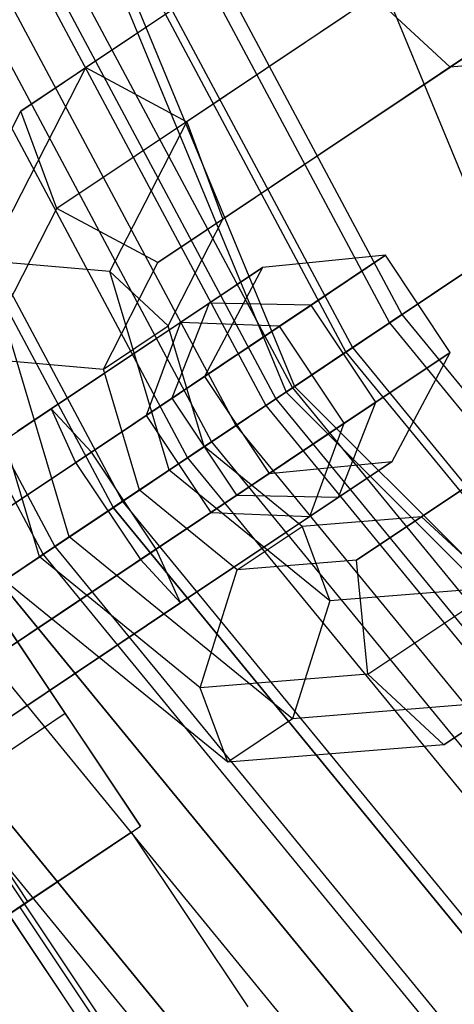
# Model space of a CAD drawing. Extents: x -1500 to 1500, y -3150 to 3150.
# Drawn here: x -336 to -327, y -234 to -213 of the extents above; entities that cross this region are included whole.
import ezdxf

# ---------------------------------------------------------------- set-up
doc = ezdxf.new("R2010")
doc.units = 0

msp = doc.modelspace()

# ---------------------------------------------------------------- linework, layer by layer
at = {"color": 0}
for p, q in [((-384.347139, -76.451399, 588.804566), (-325.833771, -217.715166, 588.804566)), ((-389.6033, -77.496915, 582.852643), (-330.289729, -220.692541, 582.852643)), ((-389.388698, -77.454228, 575.62327), (-330.107798, -220.570979, 575.62327)), ((-365.572352, -151.425026, 669.119373), (-329.006425, -219.835065, 669.119373)), ((-365.572352, -151.425026, 595.20901), (-329.006425, -219.835065, 595.20901)), ((-372.50489, -154.296577, 671.395603), (-335.245544, -224.003911, 671.395603)), ((-372.50489, -154.296577, 592.93278), (-335.245544, -224.003911, 592.93278)), ((-299.263813, -199.961687, 541.548835), (-330.107798, -220.570979, 575.62327)), ((-330.920312, -211.293845, 584.567325), (-334.584879, -213.74243, 588.535709)), ((-328.405361, -212.217308, 578.100313), (-331.803823, -214.488088, 581.780531)), ((-328.405361, -212.217308, 578.100313), (-326.773168, -213.730611, 579.317411)), ((-332.311216, -212.223217, 582.709462), (-335.975783, -214.671803, 586.677847)), ((-329.022015, -212.629343, 585.496256), (-332.420477, -214.900123, 589.176474)), ((-325.382264, -212.801239, 581.175273), (-328.514622, -214.894214, 584.567325)), ((-326.773168, -213.730611, 579.317411), (-325.382264, -212.801239, 581.175273)), ((-324.215323, -213.524111, 577.299158), (-326.773168, -213.730611, 579.317411)), ((-336.705654, -217.884006, 592.195218), (-334.584879, -213.74243, 588.535709)), ((-335.975783, -214.671803, 586.677847), (-334.584879, -213.74243, 588.535709)), ((-334.584879, -213.74243, 588.535709), (-332.420477, -214.900123, 589.176474)), ((-329.905526, -215.823586, 582.709462), (-326.773168, -213.730611, 579.317411)), ((-331.803823, -214.488088, 581.780531), (-335.202286, -216.758868, 585.46075)), ((-338.096559, -218.813379, 590.337356), (-335.975783, -214.671803, 586.677847)), ((-335.202286, -216.758868, 585.46075), (-335.975783, -214.671803, 586.677847)), ((-334.065679, -218.11297, 592.015355), (-332.420477, -214.900123, 589.176474)), ((-332.420477, -214.900123, 589.176474), (-331.64698, -216.987189, 587.959376)), ((-328.514622, -214.894214, 584.567325), (-331.64698, -216.987189, 587.959376)), ((-333.037885, -217.916561, 586.101514), (-329.905526, -215.823586, 582.709462)), ((-329.006425, -219.835065, 669.119373), (-323.25642, -215.993034, 665.422976)), ((-323.25642, -215.993034, 598.905407), (-329.006425, -219.835065, 595.20901)), ((-336.847487, -219.971715, 588.29963), (-335.202286, -216.758868, 585.46075)), ((-333.037885, -217.916561, 586.101514), (-335.202286, -216.758868, 585.46075)), ((-331.64698, -216.987189, 587.959376), (-333.037885, -217.916561, 586.101514)), ((-332.816607, -219.271305, 589.977629), (-331.64698, -216.987189, 587.959376)), ((-334.937944, -223.798379, 593.830399), (-336.705654, -217.884006, 592.195218)), ((-334.065679, -218.11297, 592.015355), (-336.705654, -217.884006, 592.195218)), ((-334.207511, -220.200678, 588.119767), (-333.037885, -217.916561, 586.101514)), ((-328.156687, -217.763926, 592.806635), (-330.792241, -218.021585, 592.60239)), ((-328.156687, -217.763926, 592.806635), (-330.429421, -219.282518, 598.057436)), ((-330.289729, -220.692541, 582.852643), (-325.833771, -217.715166, 588.804566)), ((-329.753314, -218.830758, 586.716391), (-328.156687, -217.763926, 592.806635)), ((-326.767762, -219.8426, 592.806635), (-328.156687, -217.763926, 592.806635)), ((-332.79447, -222.366156, 593.191258), (-334.065679, -218.11297, 592.015355)), ((-332.816607, -219.271305, 589.977629), (-334.065679, -218.11297, 592.015355)), ((-330.792241, -218.021585, 592.60239), (-332.555325, -219.19964, 596.675723)), ((-330.792241, -218.021585, 592.60239), (-332.038869, -220.357917, 592.398145)), ((-331.940419, -218.788773, 588.22273), (-330.792241, -218.021585, 592.60239)), ((-335.327271, -221.051795, 586.102288), (-331.940419, -218.788773, 588.22273)), ((-334.462985, -221.977659, 583.767757), (-329.753314, -218.830758, 586.716391)), ((-331.940419, -218.788773, 588.22273), (-332.738598, -220.825461, 589.729069)), ((-329.753314, -218.830758, 586.716391), (-331.940419, -218.788773, 588.22273)), ((-328.364389, -220.909432, 586.716391), (-329.753314, -218.830758, 586.716391)), ((-332.555325, -219.19964, 596.675723), (-336.05851, -221.540393, 600.211054)), ((-334.207511, -220.200678, 588.119767), (-332.816607, -219.271305, 589.977629)), ((-330.429421, -219.282518, 598.057436), (-334.20691, -221.806556, 601.869589)), ((-332.555325, -219.19964, 596.675723), (-333.292303, -221.195435, 595.294009)), ((-332.0419, -221.863305, 590.694254), (-332.816607, -219.271305, 589.977629)), ((-330.429421, -219.282518, 598.057436), (-332.555325, -219.19964, 596.675723)), ((-329.040496, -221.361192, 598.057436), (-330.429421, -219.282518, 598.057436)), ((-335.576279, -224.224901, 589.475533), (-336.847487, -219.971715, 588.29963)), ((-336.847487, -219.971715, 588.29963), (-334.207511, -220.200678, 588.119767)), ((-335.245544, -224.003911, 671.395603), (-329.006425, -219.835065, 669.119373)), ((-329.006425, -219.835065, 595.20901), (-335.245544, -224.003911, 592.93278)), ((-326.767762, -219.8426, 592.806635), (-329.040496, -221.361192, 598.057436)), ((-329.006425, -219.835065, 669.119373), (-279.796965, -279.796965, 669.119373)), ((-329.006425, -219.835065, 595.20901), (-279.796965, -279.796965, 595.20901)), ((-328.364389, -220.909432, 586.716391), (-326.767762, -219.8426, 592.806635)), ((-328.01439, -222.178933, 592.60239), (-326.767762, -219.8426, 592.806635)), ((-333.432805, -222.792677, 588.836392), (-334.207511, -220.200678, 588.119767)), ((-332.038869, -220.357917, 592.398145), (-333.292303, -221.195435, 595.294009)), ((-332.738598, -220.825461, 589.729069), (-332.038869, -220.357917, 592.398145)), ((-332.038869, -220.357917, 592.398145), (-330.649944, -222.436591, 592.398145)), ((-330.107798, -220.570979, 575.62327), (-330.289729, -220.692541, 582.852643)), ((-330.107798, -220.570979, 575.62327), (-220.570979, -330.107798, 575.62327)), ((-334.802632, -222.204604, 588.436818), (-332.738598, -220.825461, 589.729069)), ((-332.738598, -220.825461, 589.729069), (-331.349672, -222.904135, 589.729069)), ((-330.289729, -220.692541, 582.852643), (-220.692541, -330.289729, 582.852643)), ((-338.968825, -223.485003, 587.483189), (-335.327271, -221.051795, 586.102288)), ((-334.462985, -221.977659, 583.767757), (-335.327271, -221.051795, 586.102288)), ((-335.327271, -221.051795, 586.102288), (-334.802632, -222.204604, 588.436818)), ((-333.074059, -224.056333, 583.767757), (-328.364389, -220.909432, 586.716391)), ((-329.162568, -222.946121, 588.22273), (-328.364389, -220.909432, 586.716391)), ((-336.521183, -223.352904, 598.55252), (-333.292303, -221.195435, 595.294009)), ((-333.292303, -221.195435, 595.294009), (-331.903377, -223.274109, 595.294009)), ((-327.385827, -223.364455, 587.959376), (-324.253469, -221.27148, 584.567325)), ((-329.040496, -221.361192, 598.057436), (-332.817985, -223.88523, 601.869589)), ((-329.777474, -223.356988, 596.675723), (-329.040496, -221.361192, 598.057436)), ((-342.573023, -221.683837, 599.507864), (-331.739404, -237.897495, 599.507864)), ((-342.907211, -221.907134, 598.007864), (-332.073591, -238.120792, 598.007864)), ((-342.907211, -221.907134, 601.007864), (-332.073591, -238.120792, 601.007864)), ((-334.20691, -221.806556, 601.869589), (-337.9844, -224.330594, 605.681743)), ((-333.432805, -222.792677, 588.836392), (-332.0419, -221.863305, 590.694254)), ((-332.0419, -221.863305, 590.694254), (-332.79447, -222.366156, 593.191258)), ((-329.943672, -223.570956, 589.977629), (-332.0419, -221.863305, 590.694254)), ((-339.157194, -225.11423, 585.547833), (-334.462985, -221.977659, 583.767757)), ((-333.074059, -224.056333, 583.767757), (-334.462985, -221.977659, 583.767757)), ((-337.39153, -223.934451, 589.418546), (-334.802632, -222.204604, 588.436818)), ((-334.802632, -222.204604, 588.436818), (-333.413706, -224.283278, 588.436818)), ((-330.649944, -222.436591, 592.398145), (-328.01439, -222.178933, 592.60239)), ((-328.01439, -222.178933, 592.60239), (-329.777474, -223.356988, 596.675723)), ((-329.162568, -222.946121, 588.22273), (-328.01439, -222.178933, 592.60239)), ((-325.644373, -222.200853, 582.709462), (-328.776732, -224.293828, 586.101514)), ((-332.79447, -222.366156, 593.191258), (-334.937944, -223.798379, 593.830399)), ((-329.351509, -225.168223, 592.015355), (-332.79447, -222.366156, 593.191258)), ((-330.649944, -222.436591, 592.398145), (-331.903377, -223.274109, 595.294009)), ((-331.349672, -222.904135, 589.729069), (-330.649944, -222.436591, 592.398145)), ((-335.576279, -224.224901, 589.475533), (-333.432805, -222.792677, 588.836392)), ((-331.334577, -224.500328, 588.119767), (-333.432805, -222.792677, 588.836392)), ((-333.413706, -224.283278, 588.436818), (-331.349672, -222.904135, 589.729069)), ((-332.54942, -225.209143, 586.102288), (-329.162568, -222.946121, 588.22273)), ((-331.349672, -222.904135, 589.729069), (-329.162568, -222.946121, 588.22273)), ((-331.903377, -223.274109, 595.294009), (-335.132257, -225.431578, 598.55252)), ((-329.777474, -223.356988, 596.675723), (-333.280658, -225.697741, 600.211054)), ((-331.903377, -223.274109, 595.294009), (-329.777474, -223.356988, 596.675723)), ((-327.385827, -223.364455, 587.959376), (-329.943672, -223.570956, 589.977629)), ((-328.776732, -224.293828, 586.101514), (-327.385827, -223.364455, 587.959376)), ((-327.385827, -223.364455, 587.959376), (-325.753635, -224.877759, 589.176474)), ((-331.334577, -224.500328, 588.119767), (-329.943672, -223.570956, 589.977629)), ((-329.943672, -223.570956, 589.977629), (-329.351509, -225.168223, 592.015355)), ((-334.937944, -223.798379, 593.830399), (-336.328849, -224.727752, 591.972537)), ((-330.15025, -227.694863, 592.195218), (-334.937944, -223.798379, 593.830399)), ((-341.734011, -228.339366, 672.164192), (-335.245544, -224.003911, 671.395603)), ((-335.245544, -224.003911, 592.93278), (-341.734011, -228.339366, 592.164192)), ((-332.817985, -223.88523, 601.869589), (-336.595474, -226.409268, 605.681743)), ((-335.245544, -224.003911, 671.395603), (-285.102899, -285.102899, 671.395603)), ((-335.245544, -224.003911, 592.93278), (-285.102899, -285.102899, 592.93278)), ((-337.768269, -227.192904, 585.547833), (-333.074059, -224.056333, 583.767757)), ((-336.328849, -224.727752, 591.972537), (-335.576279, -224.224901, 589.475533)), ((-332.133318, -227.026968, 588.29963), (-335.576279, -224.224901, 589.475533)), ((-332.54942, -225.209143, 586.102288), (-333.074059, -224.056333, 583.767757)), ((-336.002605, -226.013125, 589.418546), (-333.413706, -224.283278, 588.436818)), ((-333.413706, -224.283278, 588.436818), (-332.54942, -225.209143, 586.102288)), ((-328.776732, -224.293828, 586.101514), (-331.334577, -224.500328, 588.119767)), ((-328.535443, -226.736504, 585.46075), (-328.776732, -224.293828, 586.101514)), ((-332.133318, -227.026968, 588.29963), (-331.334577, -224.500328, 588.119767)), ((-328.535443, -226.736504, 585.46075), (-325.136981, -224.465724, 581.780531)), ((-331.541154, -228.624236, 590.337356), (-336.328849, -224.727752, 591.972537)), ((-325.753635, -224.877759, 589.176474), (-329.351509, -225.168223, 592.015355)), ((-336.190974, -227.642352, 587.483189), (-332.54942, -225.209143, 586.102288)), ((-329.351509, -225.168223, 592.015355), (-330.15025, -227.694863, 592.195218)), ((-335.132257, -225.431578, 598.55252), (-338.361138, -227.589046, 601.81103)), ((-333.280658, -225.697741, 600.211054), (-336.783843, -228.038494, 603.746386)), ((-326.903251, -228.249807, 586.677847), (-323.238684, -225.801222, 582.709462)), ((-328.535443, -226.736504, 585.46075), (-332.133318, -227.026968, 588.29963)), ((-326.903251, -228.249807, 586.677847), (-328.535443, -226.736504, 585.46075)), ((-331.541154, -228.624236, 590.337356), (-332.133318, -227.026968, 588.29963)), ((-325.512347, -227.320435, 588.535709), (-330.15025, -227.694863, 592.195218)), ((-325.512347, -227.320435, 588.535709), (-326.903251, -228.249807, 586.677847)), ((-330.15025, -227.694863, 592.195218), (-331.541154, -228.624236, 590.337356)), ((-326.903251, -228.249807, 586.677847), (-331.541154, -228.624236, 590.337356)), ((-336.000343, -231.72439, 594.507864), (-333.600097, -230.120597, 599.507864)), ((-333.600097, -230.120597, 599.507864), (-336.000343, -231.72439, 604.507864)), ((-331.100031, -233.86221, 599.507864), (-333.600097, -230.120597, 599.507864)), ((-340.800835, -234.931977, 594.507864), (-336.000343, -231.72439, 594.507864)), ((-336.000343, -231.72439, 604.507864), (-340.800835, -234.931977, 604.507864)), ((-336.240368, -231.88477, 601.007864), (-335.90618, -231.661473, 599.507864)), ((-335.90618, -231.661473, 599.507864), (-336.240368, -231.88477, 598.007864)), ((-333.500277, -235.466004, 594.507864), (-336.000343, -231.72439, 594.507864)), ((-333.500277, -235.466004, 604.507864), (-336.000343, -231.72439, 604.507864)), ((-335.90618, -231.661473, 599.507864), (-333.683899, -234.987351, 599.507864)), ((-336.240368, -231.88477, 598.007864), (-334.018087, -235.210648, 598.007864)), ((-336.240368, -231.88477, 601.007864), (-334.018087, -235.210648, 601.007864))]:
    msp.add_line(p, q, dxfattribs=at)
at = {"color": 4}
for p, q in [((-364.536853, -150.996109, 635.431955), (-328.0745, -219.212373, 635.431955)), ((-364.536853, -150.996109, 628.896429), (-328.0745, -219.212373, 628.896429)), ((-364.239506, -150.872943, 632.164192), (-327.806895, -219.033564, 632.164192)), ((-365.417469, -151.360871, 638.574139), (-328.867033, -219.741926, 638.574139)), ((-365.417469, -151.360871, 625.754244), (-328.867033, -219.741926, 625.754244)), ((-366.84751, -151.953214, 641.469993), (-330.154037, -220.601875, 641.469993)), ((-366.84751, -151.953214, 622.85839), (-330.154037, -220.601875, 622.85839)), ((-367.481767, -152.215932, 634.797911), (-330.724853, -220.983282, 634.797911)), ((-367.481767, -152.215932, 629.530472), (-330.724853, -220.983282, 629.530472)), ((-367.242114, -152.116664, 632.164192), (-330.509171, -220.839168, 632.164192)), ((-368.191517, -152.50992, 637.330418), (-331.363611, -221.410086, 637.330418)), ((-368.191517, -152.50992, 626.997965), (-331.363611, -221.410086, 626.997965)), ((-368.772023, -152.750373, 644.00823), (-331.886052, -221.759171, 644.00823)), ((-368.772023, -152.750373, 620.320153), (-331.886052, -221.759171, 620.320153)), ((-369.344088, -152.987331, 639.66439), (-332.400897, -222.103179, 639.66439)), ((-369.344088, -152.987331, 624.663993), (-332.400897, -222.103179, 624.663993)), ((-371.117048, -153.721715, 646.091308), (-333.99652, -223.16934, 646.091308)), ((-371.117048, -153.721715, 618.237076), (-333.99652, -223.16934, 618.237076)), ((-370.895188, -153.629817, 641.710133), (-333.79685, -223.035925, 641.710133)), ((-370.895188, -153.629817, 622.61825), (-333.79685, -223.035925, 622.61825)), ((-372.785208, -154.412689, 643.389031), (-335.497824, -224.172479, 643.389031)), ((-372.785208, -154.412689, 620.939352), (-335.497824, -224.172479, 620.939352)), ((-328.0745, -219.212373, 635.431955), (-327.806895, -219.033564, 632.164192)), ((-327.806895, -219.033564, 632.164192), (-328.0745, -219.212373, 628.896429)), ((-327.806895, -219.033564, 632.164192), (-278.776848, -278.776848, 632.164192)), ((-328.867033, -219.741926, 638.574139), (-328.0745, -219.212373, 635.431955)), ((-328.0745, -219.212373, 628.896429), (-328.867033, -219.741926, 625.754244)), ((-328.0745, -219.212373, 635.431955), (-279.004428, -279.004428, 635.431955)), ((-328.0745, -219.212373, 628.896429), (-279.004428, -279.004428, 628.896429)), ((-330.154037, -220.601875, 641.469993), (-328.867033, -219.741926, 638.574139)), ((-328.867033, -219.741926, 625.754244), (-330.154037, -220.601875, 622.85839)), ((-328.867033, -219.741926, 638.574139), (-279.678422, -279.678422, 638.574139)), ((-328.867033, -219.741926, 625.754244), (-279.678422, -279.678422, 625.754244)), ((-333.411772, -229.994762, 615.507864), (-340.078614, -220.017127, 615.507864)), ((-331.886052, -221.759171, 644.00823), (-330.154037, -220.601875, 641.469993)), ((-330.154037, -220.601875, 622.85839), (-331.886052, -221.759171, 620.320153)), ((-330.154037, -220.601875, 641.469993), (-280.772929, -280.772929, 641.469993)), ((-330.154037, -220.601875, 622.85839), (-280.772929, -280.772929, 622.85839)), ((-330.724853, -220.983282, 634.797911), (-330.509171, -220.839168, 632.164192)), ((-330.509171, -220.839168, 632.164192), (-330.724853, -220.983282, 629.530472)), ((-330.509171, -220.839168, 632.164192), (-281.074946, -281.074946, 632.164192)), ((-331.363611, -221.410086, 637.330418), (-330.724853, -220.983282, 634.797911)), ((-330.724853, -220.983282, 629.530472), (-331.363611, -221.410086, 626.997965)), ((-330.724853, -220.983282, 634.797911), (-281.258368, -281.258368, 634.797911)), ((-330.724853, -220.983282, 629.530472), (-281.258368, -281.258368, 629.530472)), ((-332.400897, -222.103179, 639.66439), (-331.363611, -221.410086, 637.330418)), ((-331.363611, -221.410086, 626.997965), (-332.400897, -222.103179, 624.663993)), ((-331.363611, -221.410086, 637.330418), (-281.801587, -281.801587, 637.330418)), ((-331.363611, -221.410086, 626.997965), (-281.801587, -281.801587, 626.997965)), ((-333.99652, -223.16934, 646.091308), (-331.886052, -221.759171, 644.00823)), ((-331.886052, -221.759171, 620.320153), (-333.99652, -223.16934, 618.237076)), ((-331.886052, -221.759171, 644.00823), (-282.245887, -282.245887, 644.00823)), ((-331.886052, -221.759171, 620.320153), (-282.245887, -282.245887, 620.320153)), ((-333.79685, -223.035925, 641.710133), (-332.400897, -222.103179, 639.66439)), ((-332.400897, -222.103179, 624.663993), (-333.79685, -223.035925, 622.61825)), ((-332.400897, -222.103179, 639.66439), (-282.683727, -282.683727, 639.66439)), ((-332.400897, -222.103179, 624.663993), (-282.683727, -282.683727, 624.663993)), ((-338.467461, -222.428389, 612.507864), (-335.022925, -227.5835, 612.507864)), ((-333.99652, -223.16934, 646.091308), (-336.404334, -224.77819, 647.639174)), ((-333.99652, -223.16934, 618.237076), (-336.404334, -224.77819, 616.689209)), ((-335.497824, -224.172479, 643.389031), (-333.79685, -223.035925, 641.710133)), ((-333.79685, -223.035925, 622.61825), (-335.497824, -224.172479, 620.939352)), ((-284.040692, -284.040692, 646.091308), (-333.99652, -223.16934, 646.091308)), ((-333.99652, -223.16934, 618.237076), (-284.040692, -284.040692, 618.237076)), ((-333.79685, -223.035925, 641.710133), (-283.870887, -283.870887, 641.710133)), ((-333.79685, -223.035925, 622.61825), (-283.870887, -283.870887, 622.61825)), ((-337.43845, -225.469164, 644.636565), (-335.497824, -224.172479, 643.389031)), ((-335.497824, -224.172479, 620.939352), (-337.43845, -225.469164, 619.691818)), ((-335.497824, -224.172479, 643.389031), (-285.317446, -285.317446, 643.389031)), ((-335.497824, -224.172479, 620.939352), (-285.317446, -285.317446, 620.939352)), ((-289.033664, -282.499518, 647.639174), (-336.404334, -224.77819, 647.639174)), ((-336.404334, -224.77819, 616.689209), (-286.08837, -286.08837, 616.689209)), ((-337.43845, -225.469164, 644.636565), (-286.967813, -286.967813, 644.636565)), ((-337.43845, -225.469164, 619.691818), (-286.967813, -286.967813, 619.691818)), ((-293.079117, -282.499324, 648.592345), (-339.016965, -226.523894, 648.592345)), ((-339.016965, -226.523894, 615.736038), (-288.31023, -288.31023, 615.736038)), ((-339.544153, -226.87615, 645.404793), (-288.758566, -288.758566, 645.404793)), ((-339.544153, -226.87615, 618.92359), (-288.758566, -288.758566, 618.92359)), ((-335.022925, -227.5835, 612.507864), (-345.000561, -234.250343, 612.507864)), ((-335.022925, -227.5835, 594.445687), (-337.933069, -229.527996, 593.507864)), ((-335.022925, -227.5835, 612.507864), (-335.022925, -227.5835, 594.445687)), ((-335.022925, -227.5835, 594.445687), (-333.411772, -229.994762, 594.445687)), ((-335.823033, -231.605916, 599.507864), (-337.434187, -229.194654, 599.507864)), ((-343.389407, -236.661605, 615.507864), (-333.411772, -229.994762, 615.507864)), ((-336.321915, -231.939258, 593.507864), (-333.411772, -229.994762, 594.445687)), ((-333.411772, -229.994762, 594.445687), (-333.411772, -229.994762, 615.507864)), ((-336.16836, -231.836656, 601.057864), (-335.823033, -231.605916, 599.507864)), ((-335.823033, -231.605916, 599.507864), (-336.16836, -231.836656, 597.957864))]:
    msp.add_line(p, q, dxfattribs=at)

doc.saveas('drawing.dxf')
